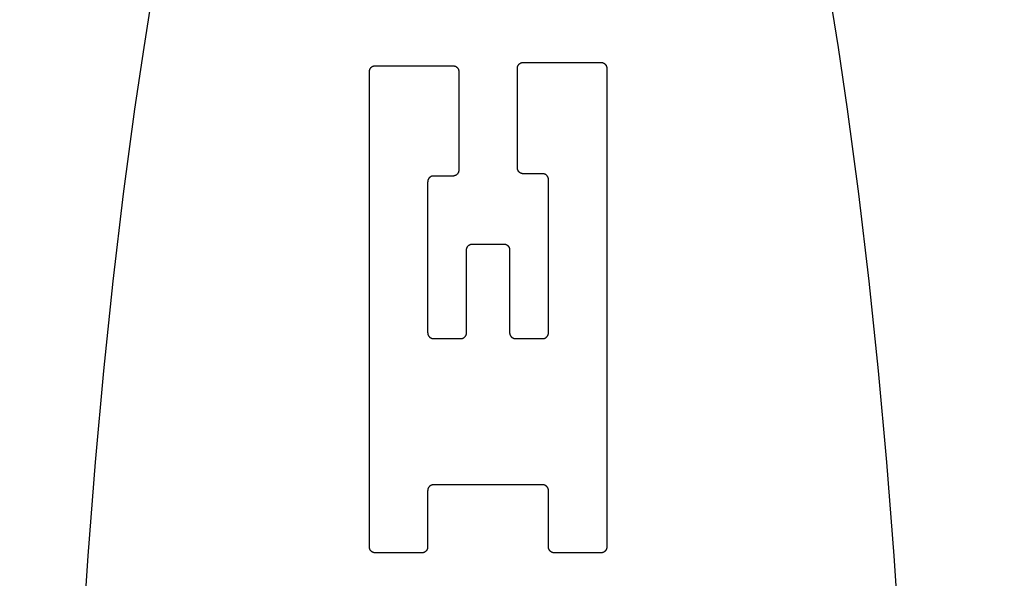
# Model space of a CAD drawing. Units: inches. Extents: x 0.4 to 16.6, y 0.6 to 10.4.
# Drawn here: x 7.2 to 7.4, y 5 to 5.1 of the extents above; entities that cross this region are included whole.
import ezdxf

# ---------------------------------------------------------------- set-up
doc = ezdxf.new("R2010")
doc.units = ezdxf.units.IN
doc.header["$LTSCALE"] = 0.935
doc.header["$MEASUREMENT"] = 0
doc.layers.get('0').update_dxf_attribs({"linetype": 'CONTINUOUS'})
doc.layers.add('SCHEME_DIMS', color=7, linetype='CONTINUOUS')
doc.dimstyles.new('DIMSTYLE_1', dxfattribs={"dimtxt": 0.1, "dimasz": 0.1875, "dimexe": 0.18, "dimexo": 0.0625, "dimgap": 0.09, "dimtad": 0, "dimtih": 1, "dimtoh": 1, "dimdec": 1, "dimzin": 4, "dimdsep": 46, "dimtxsty": 'STANDARD', "dimblk": '_FILLED', "dimblk1": '_FILLED', "dimblk2": '_FILLED', "dimcen": 0.09, "dimadec": 0, "dimazin": 0, "dimtp": 0.1, "dimtm": 0.1, "dimtfac": 1, "dimtdec": 1, "dimtofl": 0, "dimtmove": 0, "dimatfit": 3, "dimldrblk": '_FILLED', "dimfxl": 1, "dimtolj": 1, "dimtzin": 4, "dimarcsym": 0})

# ---------------------------------------------------------------- blocks, each defined once
blk = doc.blocks.new('_FILLED')
at = {"color": 0, "linetype": 'BYBLOCK'}
blk.add_solid([(0, 0), (-1, 0.1667), (-1, -0.1667)], dxfattribs=at)
blk = doc.blocks.new('*D4')
at = {"layer": 'SCHEME_DIMS', "color": 2, "linetype": 'CONTINUOUS'}
for p, q in [((6.89357, 5.61094), (6.89357, 6.19143)), ((7.04317, 5.59431), (7.04317, 6.19143)), ((6.89357, 6.06643), (6.38157, 6.06643)), ((7.04317, 6.06643), (7.44317, 6.06643)), ((7.04317, 4.60773), (7.04317, 5.11488))]:
    blk.add_line(p, q, dxfattribs=at)
at = {"layer": 'SCHEME_DIMS', "color": 2, "linetype": 'CONTINUOUS', "xscale": 0.1875, "yscale": 0.1875, "zscale": 0.1875}
blk.add_blockref('_FILLED', (6.89357, 6.06643), dxfattribs=at)
at = {"layer": 'SCHEME_DIMS', "color": 2, "linetype": 'CONTINUOUS', "xscale": 0.1875, "yscale": 0.1875, "zscale": 0.1875, "rotation": 180}
blk.add_blockref('_FILLED', (7.04317, 6.06643), dxfattribs=at)
at = {"layer": 'SCHEME_DIMS', "color": 2, "linetype": 'CONTINUOUS'}
for s, p in [('3,8', (5.78157, 6.01643)), ('[', (5.78157, 5.86643)), (']', (6.18157, 5.86643)), ('.15', (5.88157, 5.86643))]:
    blk.add_text(s, height=0.1, dxfattribs=at).set_placement(p)
blk = doc.blocks.new('*D5')
at = {"layer": 'SCHEME_DIMS', "color": 2, "linetype": 'CONTINUOUS'}
for p, q in [((8.2164, 5.5423), (8.2164, 5.9923)), ((8.2164, 5.9923), (8.3664, 5.9923)), ((7.63323, 5.5423), (8.3414, 5.5423)), ((7.26965, 5.33757), (8.3414, 5.33757)), ((8.2164, 5.33757), (8.2164, 4.93757))]:
    blk.add_line(p, q, dxfattribs=at)
at = {"layer": 'SCHEME_DIMS', "color": 2, "linetype": 'CONTINUOUS', "xscale": 0.1875, "yscale": 0.1875, "zscale": 0.1875}
for p, rotation in [((8.2164, 5.5423), 270), ((8.2164, 5.33757), 90)]:
    blk.add_blockref('_FILLED', p, dxfattribs=dict(at, rotation=rotation))
at = {"layer": 'SCHEME_DIMS', "color": 2, "linetype": 'CONTINUOUS'}
for s, p in [('5,2', (8.4664, 5.9423)), ('[', (8.4664, 5.7923)), (']', (8.8664, 5.7923)), ('.20', (8.5664, 5.7923))]:
    blk.add_text(s, height=0.1, dxfattribs=at).set_placement(p)
blk = doc.blocks.new('*D6')
at = {"layer": 'SCHEME_DIMS', "color": 2, "linetype": 'CONTINUOUS'}
for p, q in [((7.26965, 5.33757), (8.7164, 5.33757)), ((8.5914, 5.33757), (8.5914, 5.08817)), ((8.5914, 4.38876), (8.5914, 4.63817)), ((7.26965, 4.38876), (8.7164, 4.38876))]:
    blk.add_line(p, q, dxfattribs=at)
at = {"layer": 'SCHEME_DIMS', "color": 2, "linetype": 'CONTINUOUS', "xscale": 0.1875, "yscale": 0.1875, "zscale": 0.1875}
for p, rotation in [((8.5914, 5.33757), 90), ((8.5914, 4.38876), 270)]:
    blk.add_blockref('_FILLED', p, dxfattribs=dict(at, rotation=rotation))
at = {"layer": 'SCHEME_DIMS', "color": 2, "linetype": 'CONTINUOUS'}
for s, p in [('24,1', (8.3414, 4.88817)), ('[', (8.3414, 4.73817)), (']', (8.7414, 4.73817)), ('.95', (8.4414, 4.73817))]:
    blk.add_text(s, height=0.1, dxfattribs=at).set_placement(p)

msp = doc.modelspace()

# ---------------------------------------------------------------- linework, layer by layer
at = {"color": 7, "linetype": 'CONTINUOUS'}
for p, q in [((7.30509, 5.10509), (7.32219, 5.10509)), ((7.33638, 5.08262), (7.33638, 5.10454)), ((7.33766, 5.10583), (7.35476, 5.10583)), ((7.35604, 5.10454), (7.35604, 4.99925)), ((7.30381, 4.99925), (7.30381, 5.10381)), ((7.32347, 5.10381), (7.32347, 5.08212)), ((7.32219, 5.08083), (7.31792, 5.08083)), ((7.34193, 5.08133), (7.33766, 5.08133)), ((7.31663, 5.07955), (7.31663, 5.04637)), ((7.34322, 5.04637), (7.34322, 5.08005)), ((7.32647, 5.06587), (7.33339, 5.06587)), ((7.32518, 5.04637), (7.32518, 5.06459)), ((7.33467, 5.06459), (7.33467, 5.04637)), ((7.31792, 5.04509), (7.3239, 5.04509)), ((7.33595, 5.04509), (7.34193, 5.04509)), ((7.31663, 5.01165), (7.31663, 4.99925)), ((7.34193, 5.01293), (7.31792, 5.01293)), ((7.34322, 4.99925), (7.34322, 5.01165)), ((7.31535, 4.99797), (7.30509, 4.99797)), ((7.35476, 4.99797), (7.3445, 4.99797))]:
    msp.add_line(p, q, dxfattribs=at)
for points in [[(7.25627, 5.1223), (7.25416, 5.10909), (7.25215, 5.09552), (7.24966, 5.07689), (7.24738, 5.05771), (7.24532, 5.03802), (7.24348, 5.01788), (7.24187, 4.99733), (7.24048, 4.97643)], [(7.42066, 4.97643), (7.41928, 4.99733), (7.41767, 5.01788), (7.41583, 5.03802), (7.41377, 5.05771), (7.41149, 5.07689), (7.409, 5.09552), (7.40699, 5.10909), (7.40488, 5.1223)], [(7.30381, 5.10381), (7.30381, 5.10385), (7.30381, 5.10389), (7.30382, 5.10393), (7.30382, 5.10398), (7.30383, 5.10402), (7.30384, 5.10406), (7.30384, 5.1041), (7.30385, 5.10414), (7.30387, 5.10418), (7.30388, 5.10422), (7.30389, 5.10426), (7.30391, 5.1043), (7.30393, 5.10434), (7.30394, 5.10437), (7.30396, 5.10441), (7.30398, 5.10445), (7.304, 5.10448), (7.30403, 5.10452), (7.30405, 5.10455), (7.30408, 5.10459), (7.3041, 5.10462), (7.30413, 5.10465), (7.30416, 5.10468), (7.30419, 5.10471), (7.30422, 5.10474), (7.30425, 5.10477), (7.30428, 5.1048), (7.30431, 5.10483), (7.30435, 5.10485), (7.30438, 5.10487), (7.30442, 5.1049), (7.30445, 5.10492), (7.30449, 5.10494), (7.30453, 5.10496), (7.30456, 5.10498), (7.3046, 5.10499), (7.30464, 5.10501), (7.30468, 5.10502), (7.30472, 5.10503), (7.30476, 5.10505), (7.3048, 5.10506), (7.30484, 5.10507), (7.30488, 5.10507), (7.30493, 5.10508), (7.30497, 5.10508), (7.30501, 5.10509), (7.30505, 5.10509), (7.30509, 5.10509)], [(7.32219, 5.10509), (7.32223, 5.10509), (7.32228, 5.10509), (7.32232, 5.10508), (7.32236, 5.10508), (7.3224, 5.10507), (7.32244, 5.10507), (7.32248, 5.10506), (7.32252, 5.10505), (7.32256, 5.10503), (7.3226, 5.10502), (7.32264, 5.10501), (7.32268, 5.10499), (7.32272, 5.10498), (7.32276, 5.10496), (7.3228, 5.10494), (7.32283, 5.10492), (7.32287, 5.1049), (7.3229, 5.10487), (7.32294, 5.10485), (7.32297, 5.10483), (7.323, 5.1048), (7.32304, 5.10477), (7.32307, 5.10474), (7.3231, 5.10471), (7.32313, 5.10468), (7.32316, 5.10465), (7.32318, 5.10462), (7.32321, 5.10459), (7.32323, 5.10455), (7.32326, 5.10452), (7.32328, 5.10448), (7.3233, 5.10445), (7.32332, 5.10441), (7.32334, 5.10437), (7.32336, 5.10434), (7.32338, 5.1043), (7.32339, 5.10426), (7.32341, 5.10422), (7.32342, 5.10418), (7.32343, 5.10414), (7.32344, 5.1041), (7.32345, 5.10406), (7.32346, 5.10402), (7.32346, 5.10398), (7.32347, 5.10393), (7.32347, 5.10389), (7.32347, 5.10385), (7.32347, 5.10381)], [(7.33638, 5.10454), (7.33638, 5.10459), (7.33638, 5.10463), (7.33638, 5.10467), (7.33639, 5.10471), (7.3364, 5.10475), (7.3364, 5.10479), (7.33641, 5.10483), (7.33642, 5.10488), (7.33643, 5.10492), (7.33645, 5.10496), (7.33646, 5.105), (7.33648, 5.10503), (7.33649, 5.10507), (7.33651, 5.10511), (7.33653, 5.10515), (7.33655, 5.10518), (7.33657, 5.10522), (7.33659, 5.10526), (7.33662, 5.10529), (7.33664, 5.10532), (7.33667, 5.10536), (7.3367, 5.10539), (7.33672, 5.10542), (7.33675, 5.10545), (7.33678, 5.10548), (7.33682, 5.10551), (7.33685, 5.10553), (7.33688, 5.10556), (7.33691, 5.10559), (7.33695, 5.10561), (7.33698, 5.10563), (7.33702, 5.10565), (7.33706, 5.10567), (7.33709, 5.10569), (7.33713, 5.10571), (7.33717, 5.10573), (7.33721, 5.10574), (7.33725, 5.10576), (7.33729, 5.10577), (7.33733, 5.10578), (7.33737, 5.10579), (7.33741, 5.1058), (7.33745, 5.10581), (7.33749, 5.10581), (7.33753, 5.10582), (7.33758, 5.10582), (7.33762, 5.10583), (7.33766, 5.10583)], [(7.35476, 5.10583), (7.3548, 5.10583), (7.35484, 5.10582), (7.35488, 5.10582), (7.35493, 5.10581), (7.35497, 5.10581), (7.35501, 5.1058), (7.35505, 5.10579), (7.35509, 5.10578), (7.35513, 5.10577), (7.35517, 5.10576), (7.35521, 5.10574), (7.35525, 5.10573), (7.35529, 5.10571), (7.35533, 5.10569), (7.35536, 5.10567), (7.3554, 5.10565), (7.35544, 5.10563), (7.35547, 5.10561), (7.35551, 5.10559), (7.35554, 5.10556), (7.35557, 5.10553), (7.3556, 5.10551), (7.35564, 5.10548), (7.35567, 5.10545), (7.35569, 5.10542), (7.35572, 5.10539), (7.35575, 5.10536), (7.35578, 5.10532), (7.3558, 5.10529), (7.35582, 5.10526), (7.35585, 5.10522), (7.35587, 5.10518), (7.35589, 5.10515), (7.35591, 5.10511), (7.35593, 5.10507), (7.35594, 5.10503), (7.35596, 5.105), (7.35597, 5.10496), (7.35599, 5.10492), (7.356, 5.10488), (7.35601, 5.10483), (7.35602, 5.10479), (7.35602, 5.10475), (7.35603, 5.10471), (7.35603, 5.10467), (7.35604, 5.10463), (7.35604, 5.10459), (7.35604, 5.10454)], [(7.33766, 5.08133), (7.33762, 5.08133), (7.33758, 5.08134), (7.33753, 5.08134), (7.33749, 5.08135), (7.33745, 5.08135), (7.33741, 5.08136), (7.33737, 5.08137), (7.33733, 5.08138), (7.33729, 5.08139), (7.33725, 5.0814), (7.33721, 5.08142), (7.33717, 5.08143), (7.33713, 5.08145), (7.33709, 5.08147), (7.33706, 5.08149), (7.33702, 5.08151), (7.33698, 5.08153), (7.33695, 5.08155), (7.33691, 5.08157), (7.33688, 5.0816), (7.33685, 5.08163), (7.33682, 5.08165), (7.33678, 5.08168), (7.33675, 5.08171), (7.33672, 5.08174), (7.3367, 5.08177), (7.33667, 5.0818), (7.33664, 5.08184), (7.33662, 5.08187), (7.33659, 5.0819), (7.33657, 5.08194), (7.33655, 5.08198), (7.33653, 5.08201), (7.33651, 5.08205), (7.33649, 5.08209), (7.33648, 5.08213), (7.33646, 5.08216), (7.33645, 5.0822), (7.33643, 5.08224), (7.33642, 5.08228), (7.33641, 5.08233), (7.3364, 5.08237), (7.3364, 5.08241), (7.33639, 5.08245), (7.33638, 5.08249), (7.33638, 5.08253), (7.33638, 5.08257), (7.33638, 5.08262)], [(7.31792, 5.08083), (7.31788, 5.08083), (7.31783, 5.08083), (7.31779, 5.08083), (7.31775, 5.08082), (7.31771, 5.08082), (7.31767, 5.08081), (7.31763, 5.0808), (7.31759, 5.08079), (7.31754, 5.08078), (7.3175, 5.08077), (7.31747, 5.08075), (7.31743, 5.08074), (7.31739, 5.08072), (7.31735, 5.0807), (7.31731, 5.08068), (7.31728, 5.08066), (7.31724, 5.08064), (7.3172, 5.08062), (7.31717, 5.08059), (7.31714, 5.08057), (7.3171, 5.08054), (7.31707, 5.08052), (7.31704, 5.08049), (7.31701, 5.08046), (7.31698, 5.08043), (7.31695, 5.0804), (7.31693, 5.08037), (7.3169, 5.08033), (7.31687, 5.0803), (7.31685, 5.08026), (7.31683, 5.08023), (7.31681, 5.08019), (7.31679, 5.08016), (7.31677, 5.08012), (7.31675, 5.08008), (7.31673, 5.08004), (7.31672, 5.08), (7.3167, 5.07996), (7.31669, 5.07992), (7.31668, 5.07988), (7.31667, 5.07984), (7.31666, 5.0798), (7.31665, 5.07976), (7.31665, 5.07972), (7.31664, 5.07968), (7.31664, 5.07964), (7.31664, 5.07959), (7.31663, 5.07955)], [(7.32347, 5.08212), (7.32347, 5.08208), (7.32347, 5.08203), (7.32347, 5.08199), (7.32346, 5.08195), (7.32346, 5.08191), (7.32345, 5.08187), (7.32344, 5.08183), (7.32343, 5.08179), (7.32342, 5.08174), (7.32341, 5.0817), (7.32339, 5.08167), (7.32338, 5.08163), (7.32336, 5.08159), (7.32334, 5.08155), (7.32332, 5.08151), (7.3233, 5.08148), (7.32328, 5.08144), (7.32326, 5.0814), (7.32323, 5.08137), (7.32321, 5.08134), (7.32318, 5.0813), (7.32316, 5.08127), (7.32313, 5.08124), (7.3231, 5.08121), (7.32307, 5.08118), (7.32304, 5.08115), (7.323, 5.08113), (7.32297, 5.0811), (7.32294, 5.08107), (7.3229, 5.08105), (7.32287, 5.08103), (7.32283, 5.08101), (7.3228, 5.08099), (7.32276, 5.08097), (7.32272, 5.08095), (7.32268, 5.08093), (7.32264, 5.08092), (7.3226, 5.0809), (7.32256, 5.08089), (7.32252, 5.08088), (7.32248, 5.08087), (7.32244, 5.08086), (7.3224, 5.08085), (7.32236, 5.08085), (7.32232, 5.08084), (7.32228, 5.08084), (7.32223, 5.08084), (7.32219, 5.08083)], [(7.34322, 5.08005), (7.34322, 5.08009), (7.34321, 5.08014), (7.34321, 5.08018), (7.34321, 5.08022), (7.3432, 5.08026), (7.34319, 5.0803), (7.34318, 5.08034), (7.34317, 5.08038), (7.34316, 5.08042), (7.34315, 5.08046), (7.34313, 5.0805), (7.34312, 5.08054), (7.3431, 5.08058), (7.34309, 5.08062), (7.34307, 5.08066), (7.34305, 5.08069), (7.34302, 5.08073), (7.343, 5.08076), (7.34298, 5.0808), (7.34295, 5.08083), (7.34293, 5.08087), (7.3429, 5.0809), (7.34287, 5.08093), (7.34284, 5.08096), (7.34281, 5.08099), (7.34278, 5.08102), (7.34275, 5.08104), (7.34272, 5.08107), (7.34268, 5.08109), (7.34265, 5.08112), (7.34261, 5.08114), (7.34258, 5.08116), (7.34254, 5.08118), (7.3425, 5.0812), (7.34246, 5.08122), (7.34243, 5.08124), (7.34239, 5.08125), (7.34235, 5.08127), (7.34231, 5.08128), (7.34227, 5.08129), (7.34223, 5.0813), (7.34219, 5.08131), (7.34214, 5.08132), (7.3421, 5.08132), (7.34206, 5.08133), (7.34202, 5.08133), (7.34198, 5.08133), (7.34193, 5.08133)], [(7.32518, 5.06459), (7.32518, 5.06463), (7.32519, 5.06468), (7.32519, 5.06472), (7.32519, 5.06476), (7.3252, 5.0648), (7.32521, 5.06484), (7.32522, 5.06488), (7.32523, 5.06492), (7.32524, 5.06496), (7.32525, 5.065), (7.32527, 5.06504), (7.32528, 5.06508), (7.3253, 5.06512), (7.32532, 5.06516), (7.32534, 5.0652), (7.32536, 5.06523), (7.32538, 5.06527), (7.3254, 5.0653), (7.32542, 5.06534), (7.32545, 5.06537), (7.32547, 5.06541), (7.3255, 5.06544), (7.32553, 5.06547), (7.32556, 5.0655), (7.32559, 5.06553), (7.32562, 5.06556), (7.32565, 5.06558), (7.32569, 5.06561), (7.32572, 5.06563), (7.32575, 5.06566), (7.32579, 5.06568), (7.32582, 5.0657), (7.32586, 5.06572), (7.3259, 5.06574), (7.32594, 5.06576), (7.32598, 5.06578), (7.32601, 5.06579), (7.32605, 5.06581), (7.32609, 5.06582), (7.32613, 5.06583), (7.32617, 5.06584), (7.32622, 5.06585), (7.32626, 5.06586), (7.3263, 5.06586), (7.32634, 5.06587), (7.32638, 5.06587), (7.32642, 5.06587), (7.32647, 5.06587)], [(7.33339, 5.06587), (7.33343, 5.06587), (7.33347, 5.06587), (7.33351, 5.06587), (7.33355, 5.06586), (7.33359, 5.06586), (7.33364, 5.06585), (7.33368, 5.06584), (7.33372, 5.06583), (7.33376, 5.06582), (7.3338, 5.06581), (7.33384, 5.06579), (7.33388, 5.06578), (7.33392, 5.06576), (7.33395, 5.06574), (7.33399, 5.06572), (7.33403, 5.0657), (7.33406, 5.06568), (7.3341, 5.06566), (7.33413, 5.06563), (7.33417, 5.06561), (7.3342, 5.06558), (7.33423, 5.06556), (7.33426, 5.06553), (7.33429, 5.0655), (7.33432, 5.06547), (7.33435, 5.06544), (7.33438, 5.06541), (7.3344, 5.06537), (7.33443, 5.06534), (7.33445, 5.0653), (7.33447, 5.06527), (7.3345, 5.06523), (7.33452, 5.0652), (7.33454, 5.06516), (7.33455, 5.06512), (7.33457, 5.06508), (7.33459, 5.06504), (7.3346, 5.065), (7.33461, 5.06496), (7.33462, 5.06492), (7.33463, 5.06488), (7.33464, 5.06484), (7.33465, 5.0648), (7.33466, 5.06476), (7.33466, 5.06472), (7.33467, 5.06468), (7.33467, 5.06463), (7.33467, 5.06459)], [(7.31663, 5.04637), (7.31664, 5.04633), (7.31664, 5.04629), (7.31664, 5.04625), (7.31665, 5.0462), (7.31665, 5.04616), (7.31666, 5.04612), (7.31667, 5.04608), (7.31668, 5.04604), (7.31669, 5.046), (7.3167, 5.04596), (7.31672, 5.04592), (7.31673, 5.04588), (7.31675, 5.04584), (7.31677, 5.0458), (7.31679, 5.04577), (7.31681, 5.04573), (7.31683, 5.04569), (7.31685, 5.04566), (7.31687, 5.04562), (7.3169, 5.04559), (7.31693, 5.04556), (7.31695, 5.04553), (7.31698, 5.04549), (7.31701, 5.04546), (7.31704, 5.04544), (7.31707, 5.04541), (7.3171, 5.04538), (7.31714, 5.04535), (7.31717, 5.04533), (7.3172, 5.0453), (7.31724, 5.04528), (7.31728, 5.04526), (7.31731, 5.04524), (7.31735, 5.04522), (7.31739, 5.0452), (7.31743, 5.04519), (7.31747, 5.04517), (7.3175, 5.04516), (7.31754, 5.04514), (7.31759, 5.04513), (7.31763, 5.04512), (7.31767, 5.04511), (7.31771, 5.04511), (7.31775, 5.0451), (7.31779, 5.0451), (7.31783, 5.04509), (7.31788, 5.04509), (7.31792, 5.04509)], [(7.3239, 5.04509), (7.32394, 5.04509), (7.32399, 5.04509), (7.32403, 5.0451), (7.32407, 5.0451), (7.32411, 5.04511), (7.32415, 5.04511), (7.32419, 5.04512), (7.32423, 5.04513), (7.32427, 5.04514), (7.32431, 5.04516), (7.32435, 5.04517), (7.32439, 5.04519), (7.32443, 5.0452), (7.32447, 5.04522), (7.32451, 5.04524), (7.32454, 5.04526), (7.32458, 5.04528), (7.32461, 5.0453), (7.32465, 5.04533), (7.32468, 5.04535), (7.32471, 5.04538), (7.32475, 5.04541), (7.32478, 5.04544), (7.32481, 5.04546), (7.32484, 5.04549), (7.32487, 5.04553), (7.32489, 5.04556), (7.32492, 5.04559), (7.32494, 5.04562), (7.32497, 5.04566), (7.32499, 5.04569), (7.32501, 5.04573), (7.32503, 5.04577), (7.32505, 5.0458), (7.32507, 5.04584), (7.32509, 5.04588), (7.3251, 5.04592), (7.32512, 5.04596), (7.32513, 5.046), (7.32514, 5.04604), (7.32515, 5.04608), (7.32516, 5.04612), (7.32517, 5.04616), (7.32517, 5.0462), (7.32518, 5.04625), (7.32518, 5.04629), (7.32518, 5.04633), (7.32518, 5.04637)], [(7.33467, 5.04637), (7.33467, 5.04633), (7.33467, 5.04629), (7.33467, 5.04625), (7.33468, 5.0462), (7.33469, 5.04616), (7.33469, 5.04612), (7.3347, 5.04608), (7.33471, 5.04604), (7.33472, 5.046), (7.33474, 5.04596), (7.33475, 5.04592), (7.33477, 5.04588), (7.33478, 5.04584), (7.3348, 5.0458), (7.33482, 5.04577), (7.33484, 5.04573), (7.33486, 5.04569), (7.33488, 5.04566), (7.33491, 5.04562), (7.33493, 5.04559), (7.33496, 5.04556), (7.33499, 5.04553), (7.33501, 5.04549), (7.33504, 5.04546), (7.33507, 5.04544), (7.33511, 5.04541), (7.33514, 5.04538), (7.33517, 5.04535), (7.3352, 5.04533), (7.33524, 5.0453), (7.33527, 5.04528), (7.33531, 5.04526), (7.33535, 5.04524), (7.33538, 5.04522), (7.33542, 5.0452), (7.33546, 5.04519), (7.3355, 5.04517), (7.33554, 5.04516), (7.33558, 5.04514), (7.33562, 5.04513), (7.33566, 5.04512), (7.3357, 5.04511), (7.33574, 5.04511), (7.33578, 5.0451), (7.33582, 5.0451), (7.33587, 5.04509), (7.33591, 5.04509), (7.33595, 5.04509)], [(7.34193, 5.04509), (7.34198, 5.04509), (7.34202, 5.04509), (7.34206, 5.0451), (7.3421, 5.0451), (7.34214, 5.04511), (7.34219, 5.04511), (7.34223, 5.04512), (7.34227, 5.04513), (7.34231, 5.04514), (7.34235, 5.04516), (7.34239, 5.04517), (7.34243, 5.04519), (7.34246, 5.0452), (7.3425, 5.04522), (7.34254, 5.04524), (7.34258, 5.04526), (7.34261, 5.04528), (7.34265, 5.0453), (7.34268, 5.04533), (7.34272, 5.04535), (7.34275, 5.04538), (7.34278, 5.04541), (7.34281, 5.04544), (7.34284, 5.04546), (7.34287, 5.04549), (7.3429, 5.04553), (7.34293, 5.04556), (7.34295, 5.04559), (7.34298, 5.04562), (7.343, 5.04566), (7.34302, 5.04569), (7.34305, 5.04573), (7.34307, 5.04577), (7.34309, 5.0458), (7.3431, 5.04584), (7.34312, 5.04588), (7.34313, 5.04592), (7.34315, 5.04596), (7.34316, 5.046), (7.34317, 5.04604), (7.34318, 5.04608), (7.34319, 5.04612), (7.3432, 5.04616), (7.34321, 5.0462), (7.34321, 5.04625), (7.34321, 5.04629), (7.34322, 5.04633), (7.34322, 5.04637)], [(7.31792, 5.01293), (7.31788, 5.01293), (7.31783, 5.01293), (7.31779, 5.01292), (7.31775, 5.01292), (7.31771, 5.01291), (7.31767, 5.01291), (7.31763, 5.0129), (7.31759, 5.01289), (7.31754, 5.01288), (7.3175, 5.01286), (7.31747, 5.01285), (7.31743, 5.01283), (7.31739, 5.01282), (7.31735, 5.0128), (7.31731, 5.01278), (7.31728, 5.01276), (7.31724, 5.01274), (7.3172, 5.01271), (7.31717, 5.01269), (7.31714, 5.01267), (7.3171, 5.01264), (7.31707, 5.01261), (7.31704, 5.01258), (7.31701, 5.01255), (7.31698, 5.01252), (7.31695, 5.01249), (7.31693, 5.01246), (7.3169, 5.01243), (7.31687, 5.01239), (7.31685, 5.01236), (7.31683, 5.01233), (7.31681, 5.01229), (7.31679, 5.01225), (7.31677, 5.01222), (7.31675, 5.01218), (7.31673, 5.01214), (7.31672, 5.0121), (7.3167, 5.01206), (7.31669, 5.01202), (7.31668, 5.01198), (7.31667, 5.01194), (7.31666, 5.0119), (7.31665, 5.01186), (7.31665, 5.01182), (7.31664, 5.01177), (7.31664, 5.01173), (7.31664, 5.01169), (7.31663, 5.01165)], [(7.34322, 5.01165), (7.34322, 5.01169), (7.34321, 5.01173), (7.34321, 5.01177), (7.34321, 5.01182), (7.3432, 5.01186), (7.34319, 5.0119), (7.34318, 5.01194), (7.34317, 5.01198), (7.34316, 5.01202), (7.34315, 5.01206), (7.34313, 5.0121), (7.34312, 5.01214), (7.3431, 5.01218), (7.34309, 5.01222), (7.34307, 5.01225), (7.34305, 5.01229), (7.34302, 5.01233), (7.343, 5.01236), (7.34298, 5.01239), (7.34295, 5.01243), (7.34293, 5.01246), (7.3429, 5.01249), (7.34287, 5.01252), (7.34284, 5.01255), (7.34281, 5.01258), (7.34278, 5.01261), (7.34275, 5.01264), (7.34272, 5.01267), (7.34268, 5.01269), (7.34265, 5.01271), (7.34261, 5.01274), (7.34258, 5.01276), (7.34254, 5.01278), (7.3425, 5.0128), (7.34246, 5.01282), (7.34243, 5.01283), (7.34239, 5.01285), (7.34235, 5.01286), (7.34231, 5.01288), (7.34227, 5.01289), (7.34223, 5.0129), (7.34219, 5.01291), (7.34214, 5.01291), (7.3421, 5.01292), (7.34206, 5.01292), (7.34202, 5.01293), (7.34198, 5.01293), (7.34193, 5.01293)], [(7.30509, 4.99797), (7.30505, 4.99797), (7.30501, 4.99797), (7.30497, 4.99798), (7.30493, 4.99798), (7.30488, 4.99799), (7.30484, 4.998), (7.3048, 4.998), (7.30476, 4.99801), (7.30472, 4.99803), (7.30468, 4.99804), (7.30464, 4.99805), (7.3046, 4.99807), (7.30456, 4.99808), (7.30453, 4.9981), (7.30449, 4.99812), (7.30445, 4.99814), (7.30442, 4.99816), (7.30438, 4.99819), (7.30435, 4.99821), (7.30431, 4.99824), (7.30428, 4.99826), (7.30425, 4.99829), (7.30422, 4.99832), (7.30419, 4.99835), (7.30416, 4.99838), (7.30413, 4.99841), (7.3041, 4.99844), (7.30408, 4.99847), (7.30405, 4.99851), (7.30403, 4.99854), (7.304, 4.99858), (7.30398, 4.99861), (7.30396, 4.99865), (7.30394, 4.99869), (7.30393, 4.99872), (7.30391, 4.99876), (7.30389, 4.9988), (7.30388, 4.99884), (7.30387, 4.99888), (7.30385, 4.99892), (7.30384, 4.99896), (7.30384, 4.999), (7.30383, 4.99904), (7.30382, 4.99909), (7.30382, 4.99913), (7.30381, 4.99917), (7.30381, 4.99921), (7.30381, 4.99925)], [(7.31663, 4.99925), (7.31663, 4.99921), (7.31663, 4.99917), (7.31663, 4.99913), (7.31662, 4.99909), (7.31662, 4.99904), (7.31661, 4.999), (7.3166, 4.99896), (7.31659, 4.99892), (7.31658, 4.99888), (7.31657, 4.99884), (7.31655, 4.9988), (7.31654, 4.99876), (7.31652, 4.99872), (7.3165, 4.99869), (7.31648, 4.99865), (7.31646, 4.99861), (7.31644, 4.99858), (7.31642, 4.99854), (7.31639, 4.99851), (7.31637, 4.99847), (7.31634, 4.99844), (7.31632, 4.99841), (7.31629, 4.99838), (7.31626, 4.99835), (7.31623, 4.99832), (7.3162, 4.99829), (7.31617, 4.99826), (7.31613, 4.99824), (7.3161, 4.99821), (7.31606, 4.99819), (7.31603, 4.99816), (7.31599, 4.99814), (7.31596, 4.99812), (7.31592, 4.9981), (7.31588, 4.99808), (7.31584, 4.99807), (7.3158, 4.99805), (7.31576, 4.99804), (7.31572, 4.99803), (7.31568, 4.99801), (7.31564, 4.998), (7.3156, 4.998), (7.31556, 4.99799), (7.31552, 4.99798), (7.31548, 4.99798), (7.31544, 4.99797), (7.31539, 4.99797), (7.31535, 4.99797)], [(7.3445, 4.99797), (7.34446, 4.99797), (7.34442, 4.99797), (7.34437, 4.99798), (7.34433, 4.99798), (7.34429, 4.99799), (7.34425, 4.998), (7.34421, 4.998), (7.34417, 4.99801), (7.34413, 4.99803), (7.34409, 4.99804), (7.34405, 4.99805), (7.34401, 4.99807), (7.34397, 4.99808), (7.34393, 4.9981), (7.3439, 4.99812), (7.34386, 4.99814), (7.34382, 4.99816), (7.34379, 4.99819), (7.34375, 4.99821), (7.34372, 4.99824), (7.34369, 4.99826), (7.34365, 4.99829), (7.34362, 4.99832), (7.34359, 4.99835), (7.34356, 4.99838), (7.34354, 4.99841), (7.34351, 4.99844), (7.34348, 4.99847), (7.34346, 4.99851), (7.34343, 4.99854), (7.34341, 4.99858), (7.34339, 4.99861), (7.34337, 4.99865), (7.34335, 4.99869), (7.34333, 4.99872), (7.34332, 4.99876), (7.3433, 4.9988), (7.34329, 4.99884), (7.34327, 4.99888), (7.34326, 4.99892), (7.34325, 4.99896), (7.34324, 4.999), (7.34323, 4.99904), (7.34323, 4.99909), (7.34322, 4.99913), (7.34322, 4.99917), (7.34322, 4.99921), (7.34322, 4.99925)], [(7.35604, 4.99925), (7.35604, 4.99921), (7.35604, 4.99917), (7.35603, 4.99913), (7.35603, 4.99909), (7.35602, 4.99904), (7.35602, 4.999), (7.35601, 4.99896), (7.356, 4.99892), (7.35599, 4.99888), (7.35597, 4.99884), (7.35596, 4.9988), (7.35594, 4.99876), (7.35593, 4.99872), (7.35591, 4.99869), (7.35589, 4.99865), (7.35587, 4.99861), (7.35585, 4.99858), (7.35582, 4.99854), (7.3558, 4.99851), (7.35578, 4.99847), (7.35575, 4.99844), (7.35572, 4.99841), (7.35569, 4.99838), (7.35567, 4.99835), (7.35564, 4.99832), (7.3556, 4.99829), (7.35557, 4.99826), (7.35554, 4.99824), (7.35551, 4.99821), (7.35547, 4.99819), (7.35544, 4.99816), (7.3554, 4.99814), (7.35536, 4.99812), (7.35533, 4.9981), (7.35529, 4.99808), (7.35525, 4.99807), (7.35521, 4.99805), (7.35517, 4.99804), (7.35513, 4.99803), (7.35509, 4.99801), (7.35505, 4.998), (7.35501, 4.998), (7.35497, 4.99799), (7.35493, 4.99798), (7.35488, 4.99798), (7.35484, 4.99797), (7.3548, 4.99797), (7.35476, 4.99797)]]:
    msp.add_lwpolyline(points, dxfattribs=at)

# ---------------------------------------------------------------- dimensions: what is measured, and where the dimension line sits
at = {"layer": 'SCHEME_DIMS', "color": 2, "linetype": 'CONTINUOUS'}
dim = msp.add_linear_dim(base=(7.04317, 6.06643), p1=(6.89357, 5.61094), p2=(7.04317, 4.60773), dimstyle='DIMSTYLE_1', dxfattribs=at)
dim.commit()
dim.dimension.update_dxf_attribs({"geometry": '*D4', "text_midpoint": (6.03157, 5.99143), "dimtype": 160})
for base, p1, p2, picture, middle in [((8.2164, 5.33757), (7.63323, 5.5423), (7.26965, 5.33757), '*D5', (8.7164, 5.9173)), ((8.5914, 4.38876), (7.26965, 5.33757), (7.26965, 4.38876), '*D6', (8.5914, 4.86317))]:
    dim = msp.add_linear_dim(base=base, p1=p1, p2=p2, angle=270, dimstyle='DIMSTYLE_1', dxfattribs=at)
    dim.commit()
    dim.dimension.update_dxf_attribs({"geometry": picture, "text_midpoint": middle, "dimtype": 160})

doc.saveas('drawing.dxf')
